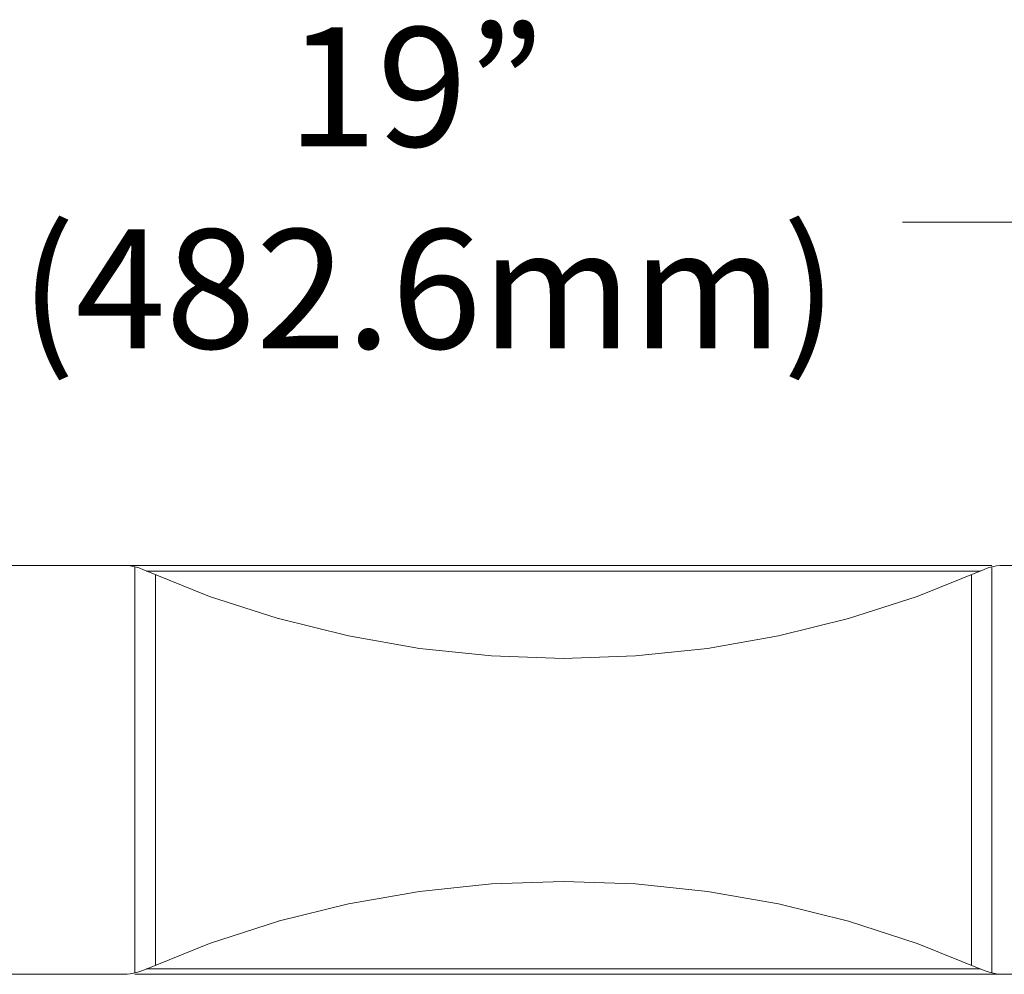
# Model space of a CAD drawing. Units: inches. Extents: x 0.5 to 16.1, y 0.5 to 11.2.
# Drawn here: x 8.1 to 9.8, y 3.2 to 4.8 of the extents above; entities that cross this region are included whole.
import ezdxf

# ---------------------------------------------------------------- set-up
doc = ezdxf.new("R2010")
doc.units = ezdxf.units.IN
doc.header["$MEASUREMENT"] = 0
doc.layers.add('Layer 1', color=7, linetype='Continuous', lineweight=0)

msp = doc.modelspace()

# ---------------------------------------------------------------- linework, layer by layer
at = {"layer": 'Layer 1', "color": 250, "lineweight": 18, "true_color": 0x231f20}
for p, q in [((10.5358, 4.4611), (9.6152, 4.4611)), ((7.0047, 3.8784), (8.2932, 3.8784)), ((8.2986, 3.8782), (8.2931, 3.8784)), ((8.2931, 3.8784), (9.7671, 3.8784)), ((8.3041, 3.8777), (8.2986, 3.8782)), ((8.3095, 3.8767), (8.304, 3.8777)), ((8.3148, 3.8754), (8.3095, 3.8767)), ((8.312, 3.8762), (8.312, 3.1867)), ((8.32, 3.8737), (8.3148, 3.8754)), ((8.3251, 3.8717), (8.32, 3.8737)), ((8.3251, 3.8717), (8.4388, 3.826)), ((8.3312, 3.869), (9.7479, 3.869)), ((8.3466, 3.8623), (8.3466, 3.2005)), ((9.6403, 3.826), (9.754, 3.8717)), ((9.7325, 3.2005), (9.7325, 3.8623)), ((9.7591, 3.8737), (9.754, 3.8717)), ((9.7643, 3.8754), (9.7591, 3.8737)), ((9.7696, 3.8767), (9.7643, 3.8754)), ((9.7671, 3.1867), (9.7671, 3.8762)), ((9.775, 3.8777), (9.7696, 3.8767)), ((9.7805, 3.8782), (9.775, 3.8777)), ((9.7859, 3.8784), (9.7804, 3.8782)), ((9.7859, 3.8784), (10.4434, 3.8784)), ((8.4388, 3.826), (8.5554, 3.7883)), ((9.5236, 3.7883), (9.6403, 3.826)), ((8.5555, 3.7883), (8.6744, 3.7589)), ((9.4047, 3.7588), (9.5236, 3.7884)), ((8.6744, 3.7588), (8.7952, 3.7377)), ((9.2839, 3.7377), (9.4047, 3.7588)), ((8.7952, 3.7377), (8.9171, 3.725)), ((9.1621, 3.7249), (9.284, 3.7377)), ((8.9171, 3.7249), (9.0396, 3.7207)), ((9.0396, 3.7207), (9.1621, 3.7249)), ((8.9171, 3.3379), (8.7951, 3.3251)), ((9.0396, 3.3421), (8.9171, 3.3379)), ((9.1621, 3.3379), (9.0396, 3.3421)), ((9.2839, 3.3251), (9.162, 3.3379)), ((8.7952, 3.3251), (8.6744, 3.304)), ((9.4047, 3.304), (9.284, 3.3251)), ((8.6744, 3.304), (8.5554, 3.2744)), ((9.5236, 3.2745), (9.4047, 3.304)), ((8.5555, 3.2745), (8.4388, 3.2368)), ((9.6403, 3.2368), (9.5236, 3.2745)), ((8.4388, 3.2368), (8.3251, 3.1911)), ((9.754, 3.1911), (9.6403, 3.2368)), ((9.7479, 3.1939), (8.3312, 3.1939)), ((8.2931, 3.1844), (7.0047, 3.1844)), ((8.2931, 3.1844), (8.2986, 3.1846)), ((8.2986, 3.1846), (8.3041, 3.1852)), ((8.3041, 3.1852), (8.3095, 3.1861)), ((8.3095, 3.1861), (8.3148, 3.1874)), ((9.7859, 3.1844), (8.3119, 3.1844)), ((8.3148, 3.1874), (8.32, 3.1891)), ((8.32, 3.1891), (8.3251, 3.1911)), ((9.754, 3.1911), (9.7591, 3.1891)), ((9.7591, 3.1891), (9.7643, 3.1874)), ((9.7643, 3.1874), (9.7696, 3.1861)), ((9.7696, 3.1861), (9.775, 3.1852)), ((9.775, 3.1852), (9.7805, 3.1846)), ((9.7805, 3.1846), (9.786, 3.1844)), ((10.4434, 3.1844), (9.7859, 3.1844))]:
    msp.add_line(p, q, dxfattribs=at)

# ---------------------------------------------------------------- texts
at = {"layer": 'Layer 1', "char_height": 0.2, "attachment_point": 7}
for s, insert in [('\\C250;\\c2105123;\\FGotham Book|b0|i0|c1;\\H0.202317;\\W1.000000;19” ', (8.5701, 4.5898)), ('\\C250;\\c2105123;\\FGotham Book|b0|i0|c1;\\H0.202317;\\W1.000000;(482.6mm)', (8.1175, 4.2469))]:
    msp.add_mtext(s, dxfattribs=dict(at, insert=insert))

doc.saveas('drawing.dxf')
